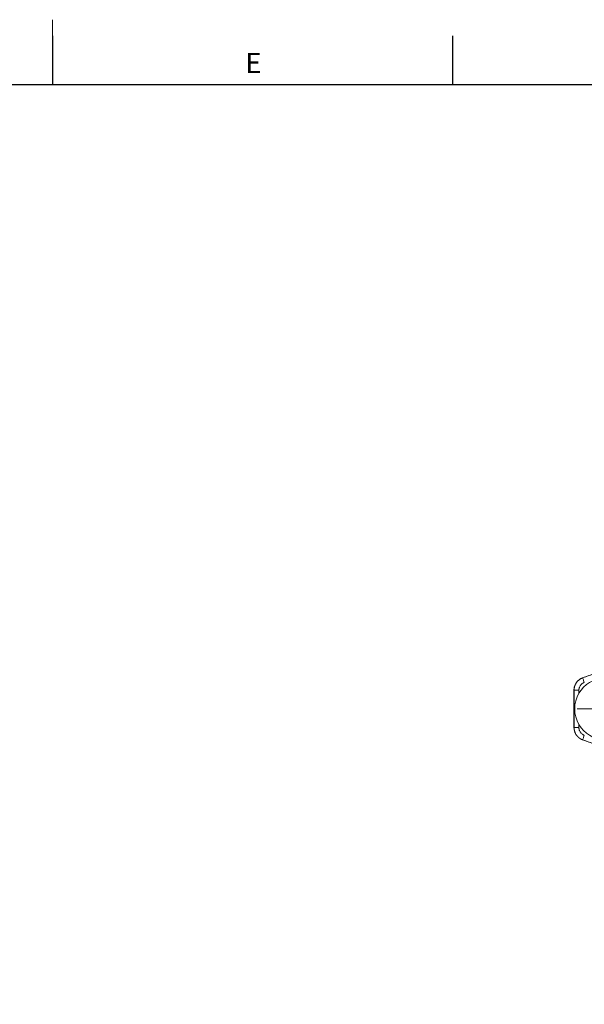
# Model space of a CAD drawing. Units: millimetres. Extents: x 7 to 413, y 5 to 292.
# Drawn here: x 206 to 275, y 171 to 292 of the extents above; entities that cross this region are included whole.
import ezdxf

# ---------------------------------------------------------------- set-up
doc = ezdxf.new("R2010")
doc.units = ezdxf.units.MM
doc.layers.add('FORMAT', color=7, linetype='Continuous')
doc.styles.add('SLDTEXTSTYLE0', font='TXT', dxfattribs={"width": 0.605})

# ---------------------------------------------------------------- blocks, each defined once
blk = doc.blocks.new('SW_CENTERMARKSYMBOL_0')
at = {"color": 0, "linetype": 'Continuous', "lineweight": 0}
for p, q in [((17.5, 31.31), (17.5, 65.81)), ((-0.5, 61.49), (-1.75, 63.65)), ((35.5, 61.49), (36.75, 63.65)), ((0, 60.62), (-0.25, 61.05)), ((35, 60.62), (35.25, 61.05)), ((0, 60.62), (0.25, 60.19)), ((0.5, 59.76), (1.75, 57.59)), ((34.5, 59.76), (33.25, 57.59)), ((35, 60.62), (34.75, 60.19)), ((17.5, 30.31), (17.5, 30.81)), ((-18.5, 30.31), (-21, 30.31)), ((16.5, 30.31), (-18, 30.31)), ((-17.5, 30.31), (-18, 30.31)), ((-17.5, 30.31), (-17, 30.31)), ((-16.5, 30.31), (-14, 30.31)), ((17.5, 30.31), (17, 30.31)), ((17.5, 30.31), (17.5, 29.81)), ((17.5, 30.31), (18, 30.31)), ((17.5, 29.31), (17.5, -5.19)), ((18.5, 30.31), (53, 30.31)), ((51.5, 30.31), (49, 30.31)), ((52.5, 30.31), (52, 30.31)), ((52.5, 30.31), (53, 30.31)), ((53.5, 30.31), (56, 30.31)), ((0.5, 0.87), (1.75, 3.03)), ((34.5, 0.87), (33.25, 3.03)), ((0, 0), (-0.25, -0.43)), ((0, 0), (0.25, 0.43)), ((35, 0), (34.75, 0.43)), ((35, 0), (35.25, -0.43)), ((-0.5, -0.87), (-1.75, -3.03)), ((35.5, -0.87), (36.75, -3.03))]:
    blk.add_line(p, q, dxfattribs=at)
for start, end in [(61.637, 118.363), (119.1815, 120), (60, 60.8185), (121.637, 178.363), (120, 120.8185), (59.1815, 60), (1.637, 58.363), (179.1815, 180), (0, 0.8185), (180, 180.8185), (181.637, 238.363), (301.637, 358.363), (359.1815, 0), (239.1815, 240), (240, 240.8185), (299.1815, 300), (300, 300.8185), (241.637, 298.363)]:
    blk.add_arc((17.5, 30.31), 35, start, end, dxfattribs=at)

msp = doc.modelspace()

# ---------------------------------------------------------------- linework, layer by layer
at = {"color": 7, "linetype": 'Continuous', "lineweight": 0}
msp.add_line((210, 291.87), (210, 283.87), dxfattribs=at)
at = {"color": 7, "linetype": 'Continuous', "lineweight": 30}
for p, q in [((210, 289.87), (210, 283.87)), ((259.25, 289.87), (259.25, 283.87)), ((13, 283.87), (407, 283.87))]:
    msp.add_line(p, q, dxfattribs=at)
at = {"color": 7, "linetype": 'Continuous', "lineweight": 15}
for p, q in [((281.37, 213), (275.27, 210.78)), ((274.2, 204.66), (274.2, 209.26)), ((274.22, 209.26), (274.2, 209.26)), ((274.82, 209.28), (274.82, 208.89)), ((274.82, 205.04), (274.82, 204.65)), ((274.22, 204.66), (274.2, 204.66)), ((275.27, 203.15), (281.37, 200.93))]:
    msp.add_line(p, q, dxfattribs=at)
at = {"color": 7, "linetype": 'Continuous', "lineweight": 15, "flags": 128}
msp.add_lwpolyline([(274.2, 209.26), (274.23, 209.58), (274.25, 209.67)], dxfattribs=at)
at = {"color": 7, "linetype": 'Continuous', "lineweight": 15}
for centre, radius, start, end in [((278.1, 206.96), 3.8, 35.9114, 149.6337), ((278.1, 206.96), 3.8, 149.6337, 210.3663), ((278.1, 206.96), 3.8, 210.3663, 324.0886), ((275.8, 204.66), 1.6, 180, 209.3616)]:
    msp.add_arc(centre, radius, start, end, dxfattribs=at)
for points in [[(281.37, 213), (275.27, 210.78)], [(274.22, 209.28), (274.22, 204.65)], [(275.27, 203.15), (281.37, 200.93)]]:
    msp.add_open_spline(points, degree=1, dxfattribs=at)
for points, knots in [([(274.22, 209.28), (274.22, 209.3), (274.22, 209.34), (274.23, 209.4), (274.23, 209.46), (274.24, 209.51), (274.25, 209.57), (274.26, 209.63), (274.27, 209.68), (274.29, 209.74), (274.31, 209.8), (274.33, 209.85), (274.35, 209.9), (274.37, 209.95), (274.39, 210), (274.42, 210.05), (274.45, 210.1), (274.48, 210.15), (274.52, 210.21), (274.57, 210.28), (274.64, 210.36), (274.72, 210.44), (274.8, 210.51), (274.88, 210.58), (274.97, 210.64), (275.07, 210.69), (275.17, 210.74), (275.24, 210.77), (275.27, 210.78)], [0, 0, 0, 0, 0.030308, 0.060505, 0.090589, 0.120562, 0.150423, 0.180172, 0.209809, 0.239334, 0.268747, 0.298049, 0.327239, 0.356317, 0.385283, 0.414139, 0.442882, 0.471514, 0.500035, 0.553993, 0.608349, 0.663103, 0.718255, 0.773805, 0.829755, 0.886104, 0.942853, 1, 1, 1, 1]), ([(275.48, 210.22), (275.46, 210.21), (275.44, 210.2), (275.4, 210.19), (275.36, 210.17), (275.32, 210.15), (275.28, 210.12), (275.25, 210.1), (275.18, 210.05), (275.1, 209.97), (275, 209.85), (274.92, 209.72), (274.87, 209.6), (274.85, 209.51), (274.83, 209.43), (274.82, 209.36), (274.82, 209.3), (274.82, 209.28)], [0, 0, 0, 0, 0.035919, 0.071663, 0.107298, 0.142894, 0.17852, 0.214243, 0.250131, 0.375016, 0.500017, 0.624929, 0.749905, 0.812555, 0.874876, 0.937235, 1, 1, 1, 1]), ([(275.48, 210.22), (275.45, 210.29), (275.42, 210.37), (275.37, 210.51), (275.35, 210.57), (275.31, 210.68), (275.3, 210.72), (275.28, 210.77), (275.27, 210.78), (275.27, 210.78)], [0, 0, 0, 0, 0.25, 0.25, 0.5, 0.5, 0.75, 0.75, 1, 1, 1, 1]), ([(274.22, 209.28), (274.22, 209.28), (274.23, 209.28), (274.29, 209.28), (274.33, 209.28), (274.45, 209.28), (274.51, 209.28), (274.66, 209.28), (274.74, 209.28), (274.82, 209.28)], [0, 0, 0, 0, 0.25, 0.25, 0.5, 0.5, 0.75, 0.75, 1, 1, 1, 1]), ([(274.22, 204.65), (274.22, 204.65), (274.23, 204.65), (274.29, 204.65), (274.33, 204.65), (274.45, 204.65), (274.51, 204.65), (274.66, 204.65), (274.74, 204.65), (274.82, 204.65)], [0, 0, 0, 0, 0.25, 0.25, 0.5, 0.5, 0.75, 0.75, 1, 1, 1, 1]), ([(275.27, 203.15), (275.25, 203.15), (275.22, 203.17), (275.16, 203.19), (275.11, 203.22), (275.06, 203.24), (275.01, 203.27), (274.96, 203.3), (274.91, 203.33), (274.86, 203.37), (274.82, 203.4), (274.77, 203.44), (274.73, 203.48), (274.69, 203.52), (274.65, 203.56), (274.61, 203.6), (274.58, 203.64), (274.54, 203.69), (274.5, 203.75), (274.45, 203.82), (274.4, 203.91), (274.35, 204.01), (274.31, 204.11), (274.28, 204.21), (274.25, 204.32), (274.24, 204.43), (274.22, 204.54), (274.22, 204.61), (274.22, 204.65)], [0, 0, 0, 0, 0.030308, 0.060505, 0.090589, 0.120562, 0.150423, 0.180172, 0.209809, 0.239334, 0.268747, 0.298049, 0.327239, 0.356317, 0.385283, 0.414139, 0.442882, 0.471514, 0.500035, 0.553993, 0.608349, 0.663103, 0.718255, 0.773805, 0.829755, 0.886104, 0.942853, 1, 1, 1, 1]), ([(274.82, 204.65), (274.82, 204.63), (274.82, 204.61), (274.82, 204.56), (274.83, 204.52), (274.84, 204.48), (274.84, 204.43), (274.85, 204.39), (274.88, 204.31), (274.92, 204.21), (275, 204.07), (275.1, 203.96), (275.19, 203.87), (275.27, 203.81), (275.34, 203.77), (275.41, 203.74), (275.45, 203.72), (275.48, 203.71)], [0, 0, 0, 0, 0.035919, 0.071663, 0.107298, 0.142894, 0.17852, 0.214243, 0.250131, 0.375016, 0.500017, 0.624929, 0.749905, 0.812555, 0.874876, 0.937235, 1, 1, 1, 1]), ([(275.27, 203.15), (275.27, 203.14), (275.28, 203.16), (275.3, 203.21), (275.31, 203.25), (275.35, 203.36), (275.37, 203.42), (275.42, 203.56), (275.45, 203.63), (275.48, 203.71)], [0, 0, 0, 0, 0.25, 0.25, 0.5, 0.5, 0.75, 0.75, 1, 1, 1, 1])]:
    msp.add_open_spline(points, degree=3, knots=knots, dxfattribs=at)

# ---------------------------------------------------------------- block references
at = {"color": 7, "linetype": 'Continuous', "lineweight": 0}
msp.add_blockref('SW_CENTERMARKSYMBOL_0', (295.6, 176.65), dxfattribs=at)

# ---------------------------------------------------------------- texts
at = {"layer": 'FORMAT', "insert": (233.71, 287.78), "char_height": 2.5, "attachment_point": 1, "style": 'SLDTEXTSTYLE0'}
msp.add_mtext('E', dxfattribs=at)

doc.saveas('drawing.dxf')
